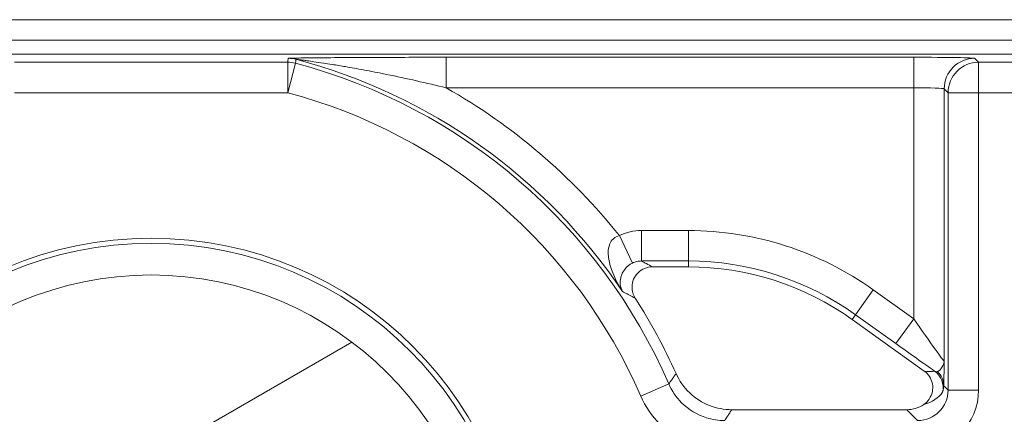
# Model space of a CAD drawing. Units: inches. Extents: x 0.5 to 49.8, y 0.5 to 38.3.
# Drawn here: x 43.1 to 43.6, y 21 to 21.2 of the extents above; entities that cross this region are included whole.
import ezdxf

# ---------------------------------------------------------------- set-up
doc = ezdxf.new("R2010")
doc.units = ezdxf.units.IN
doc.header["$LTSCALE"] = 4.571428571428571
doc.header["$MEASUREMENT"] = 0
for name, color, linetype, lineweight in [('Dimension (ANSI)', 7, 'Continuous', 5), ('Hatch (ANSI)', 7, 'Continuous', 5), ('Visible (ANSI)', 7, 'Continuous', 5), ('Visible Narrow (ANSI)', 7, 'Continuous', 5)]:
    doc.layers.add(name, color=color, linetype=linetype, lineweight=lineweight)
doc.styles.add('Note Text (ANSI)', font='tahoma.ttf')
doc.dimstyles.new('Default (ANSI)', dxfattribs={"dimscale": 4.571428571428571, "dimtxt": 0.0449999980628491, "dimasz": 0.0599999986588955, "dimexe": 0.063, "dimexo": 0.001, "dimgap": 0.031, "dimtad": 0, "dimtih": 1, "dimtoh": 1, "dimrnd": 1e-08, "dimzin": 4, "dimdsep": 46, "dimtxsty": 'Note Text (ANSI)', "dimblk": 'Filled-1', "dimcen": 0.09, "dimdle": 0.394, "dimclrd": 256, "dimclre": 256, "dimclrt": 256, "dimadec": 0, "dimazin": 1, "dimtfac": 2.666666984558105, "dimtofl": 0, "dimtmove": 0, "dimatfit": 3, "dimldrblk": 'Filled-1', "dimfxl": 1, "dimtolj": 1, "dimtzin": 4, "dimlwd": -1, "dimlwe": -1, "dimarcsym": 0})

# ---------------------------------------------------------------- blocks, each defined once
blk = doc.blocks.new('Filled-1')
at = {"color": 0}
for p, q in [((0, 0), (-0.9999999999999998, 0.1666666666666666)), ((-0.9999999999999998, 0.1666666666666666), (-0.9999999999999998, -0.1666666666666666)), ((-0.9999999999999998, 0), (0, 0)), ((-0.9999999999999998, -0.1666666666666666), (0, 0))]:
    blk.add_line(p, q, dxfattribs=at)
at = {"color": 0, "flags": 128}
blk.add_lwpolyline([(-0.9999999999999998, -0.1666666666666666), (0, 0), (-0.9999999999999998, 0.1666666666666666), (-0.9999999999999998, -0.1666666666666666)], dxfattribs=at)
at = {"color": 0}
blk.add_solid([(-0.9999999999999998, -0.1666666666666666), (0, 0), (-0.9999999999999998, 0.1666666666666666), (-0.9999999999999998, -0.1666666666666666)], dxfattribs=at)
blk = doc.blocks.new('*D25')
at = {"layer": 'Defpoints', "color": 0, "transparency": 16777216}
for p in [(44.78808579951747, 25.34857142857143), (41.52036579951747, 23.21419115757624), (44.78808579951747, 19.11971115757623)]:
    blk.add_point(p, dxfattribs=at)
at = {"layer": 'Dimension (ANSI)', "transparency": 16777216}
for p, q in [((41.52036579951747, 23.21876258614766), (41.52036579951747, 25.63657142857143)), ((44.78808579951747, 19.12428258614766), (44.78808579951747, 25.63657142857143)), ((41.79465150767242, 25.34857142857143), (42.69889740671641, 25.34857142857143)), ((44.51380009136252, 25.34857142857143), (43.60955419231854, 25.34857142857143))]:
    blk.add_line(p, q, dxfattribs=at)
at = {"layer": 'Dimension (ANSI)', "transparency": 16777216, "xscale": 0.2742857081549508, "yscale": 0.2742857081549508, "zscale": 0.2742857081549508, "rotation": 180}
blk.add_blockref('Filled-1', (41.52036579951747, 25.34857142857143), dxfattribs=at)
at = {"layer": 'Dimension (ANSI)', "transparency": 16777216, "xscale": 0.2742857081549508, "yscale": 0.2742857081549508, "zscale": 0.2742857081549508}
blk.add_blockref('Filled-1', (44.78808579951747, 25.34857142857143), dxfattribs=at)
at = {"layer": 'Dimension (ANSI)', "transparency": 16777216, "insert": (43.15422579951747, 25.34857142857143), "char_height": 0.2057142768587385, "attachment_point": 5, "style": 'Note Text (ANSI)'}
blk.add_mtext('\\A1; 3.27\\P[83]', dxfattribs=at)
blk = doc.blocks.new('*D26')
at = {"layer": 'Defpoints', "color": 0, "transparency": 16777216}
for p in [(41.23465151380318, 23.21419115757624), (40.56199999999999, 19.11971115757623), (44.50237151380319, 19.11971115757623)]:
    blk.add_point(p, dxfattribs=at)
at = {"layer": 'Dimension (ANSI)', "transparency": 16777216}
for p, q in [((41.23008008523175, 23.21419115757624), (40.274, 23.21419115757624)), ((40.56199999999999, 22.93990544942128), (40.56199999999999, 21.61673028504883)), ((40.56199999999999, 19.39399686573118), (40.56199999999999, 20.71717203010363)), ((44.49780008523176, 19.11971115757623), (40.27399999999999, 19.11971115757623))]:
    blk.add_line(p, q, dxfattribs=at)
at = {"layer": 'Dimension (ANSI)', "transparency": 16777216, "xscale": 0.2742857081549508, "yscale": 0.2742857081549508, "zscale": 0.2742857081549508}
for p, rotation in [((40.56199999999999, 23.21419115757624), 90), ((40.56199999999999, 19.11971115757623), 270)]:
    blk.add_blockref('Filled-1', p, dxfattribs=dict(at, rotation=rotation))
at = {"layer": 'Dimension (ANSI)', "transparency": 16777216, "insert": (40.56199999999999, 21.16695115757623), "char_height": 0.2057142768587385, "attachment_point": 5, "style": 'Note Text (ANSI)'}
blk.add_mtext('\\A1; 4.09\\P[104]', dxfattribs=at)

msp = doc.modelspace()

# ---------------------------------------------------------------- hatches: boundary and pattern name
at = {"layer": 'Hatch (ANSI)'}
h = msp.add_hatch(dxfattribs=at)
h.set_pattern_fill('ANSI31', color=256, scale=4.571428571428571, angle=90.00021045915, style=0)
h.set_pattern_definition([(135.0002104591499, (0, 0), (-0.4040595336191637, -0.404062502017153), [])])
edge = h.paths.add_edge_path()
edge.add_line((44.10646955682167, 24.0069511575766), (44.10647128496669, 24.09695115757659))
edge.add_line((44.10647128496669, 24.0969511575766), (44.10647339691047, 24.20695115757736))
edge.add_line((44.10647339691047, 24.20695115757736), (43.53734996776888, 24.20695115757522))
edge.add_spline(control_points=[(43.53734996776887, 24.20695115757522), (43.46579944939427, 24.206951114175), (43.39817263792364, 24.20601715138326), (43.28629519979568, 24.20498455934136), (43.2576260364026, 24.20476090579976), (43.21417527083791, 24.20454355516817), (43.20036837569588, 24.20449237028416), (43.17882215701679, 24.20444357541359), (43.1711630992112, 24.20443231814643), (43.15700281341806, 24.20442303147302), (43.15052026374877, 24.20442324424196), (43.13626385863943, 24.20443351333727), (43.12850835558913, 24.20444548517185), (43.10644269113335, 24.20449727965317), (43.09222143525793, 24.20455177274708), (43.01155117409165, 24.20496768804311), (42.9466002381288, 24.20573638621851), (42.8507309322177, 24.20663832459171), (42.81014217417605, 24.20695107814276), (42.77110701937303, 24.20695115756109)], knot_values=[-1.836531601620038, -1.836531601620038, -1.836531601620038, -1.836531601620038, -1.286057131702987, -1.286057131702987, -1.085911437590502, -1.085911437590502, -0.9919781736167399, -0.9919781736167399, -0.9400531613266988, -0.9400531613266988, -0.8961183149250413, -0.8961183149250413, -0.8435285015792787, -0.8435285015792787, -0.7467219987112755, -0.7467219987112755, -0.2974835070294547, -0.2974835070294547, -3.87092357346e-05, -3.87092357346e-05, -3.87092357346e-05, -3.87092357346e-05], degree=3, periodic=0)
edge.add_line((42.77110701937303, 24.20695115756109), (42.20200938572096, 24.20695115757736))
edge.add_line((42.20200938572096, 24.20695115757736), (42.20201093189819, 24.09695115758506))
edge.add_line((42.20201093189819, 24.09695115758506), (42.20201219687601, 24.0069511575766))
edge.add_line((42.20201219687601, 24.0069511575766), (42.12611106576996, 24.00695115017077))
edge.add_spline(control_points=[(42.12611106576996, 24.00695115017077), (42.12241523712488, 24.00694929630009), (42.11865022631636, 24.00659935734802), (42.11090490661137, 24.00501579380756), (42.10721322237627, 24.00371010853828), (42.10220643158257, 24.0009142141997), (42.10054360802013, 23.99963952739246), (42.09841047159374, 23.99730032530502), (42.09766439236407, 23.99621590376491), (42.0967697914997, 23.99403660057048), (42.0965496352572, 23.99300979499942), (42.0965465496467, 23.99195117160971)], knot_values=[-0.0713827419303631, -0.0713827419303631, -0.0713827419303631, -0.0713827419303631, -0.0530751516633319, -0.0530751516633319, -0.0321315523363209, -0.0321315523363209, -0.0179395092075869, -0.0179395092075869, -0.0080667142291684, -0.0080667142291684, -3.7355168e-09, -3.7355168e-09, -3.7355168e-09, -3.7355168e-09], degree=3, periodic=0)
edge.add_line((42.0965465496467, 23.99195117160971), (42.09654303312954, 23.94195117050394))
edge.add_spline(control_points=[(42.09654303312954, 23.94195117050394), (42.09654303212905, 23.94135725899122), (42.09661238643357, 23.94076954093132), (42.09689224375013, 23.9395651439517), (42.09711118492968, 23.93896129696846), (42.09804461961339, 23.93702377949076), (42.09901778793864, 23.93582364853339), (42.10208855115339, 23.93295114425381), (42.10479422143589, 23.93133945341557), (42.11324053669264, 23.9280441089196), (42.11959000120167, 23.92695176291293), (42.12613863699417, 23.92695115782812)], knot_values=[-0.1138507998567761, -0.1138507998567761, -0.1138507998567761, -0.1138507998567761, -0.1068564869172649, -0.1068564869172649, -0.0992901928390157, -0.0992901928390157, -0.0815363421664256, -0.0815363421664256, -0.049915273659319, -0.049915273659319, -1.38283525853e-05, -1.38283525853e-05, -1.38283525853e-05, -1.38283525853e-05], degree=3, periodic=0)
edge.add_line((42.12613863699417, 23.92695115782812), (42.2668160610177, 23.92695116146407))
edge.add_line((42.2668160610177, 23.92695116146407), (42.26681716004828, 23.88940708570325))
edge.add_spline(control_points=[(42.26681716004828, 23.88940708570325), (42.26681732316085, 23.88383478934368), (42.26734952163339, 23.87829765462837), (42.26942806344159, 23.86740407849589), (42.27095282488466, 23.86210617395356), (42.27291694287605, 23.8569511575766)], knot_values=[-0.0861177540829326, -0.0861177540829326, -0.0861177540829326, -0.0861177540829326, -0.0436483969195091, -0.0436483969195091, -0.0015988396583359, -0.0015988396583359, -0.0015988396583359, -0.0015988396583359], degree=3, periodic=0)
edge.add_line((42.27291694287605, 23.8569511575766), (44.03552939362413, 23.8569511575766))
edge.add_spline(control_points=[(44.03552939362413, 23.8569511575766), (44.03749527471719, 23.86210624690774), (44.03902146400371, 23.86740444663264), (44.04110172386018, 23.87829817045584), (44.0416343381572, 23.8838350149086), (44.04163450088207, 23.88940708450509)], knot_values=[-0.0845056031682773, -0.0845056031682773, -0.0845056031682773, -0.0845056031682773, -0.0424591703791445, -0.0424591703791445, 0, 0, 0, 0], degree=3, periodic=0)
edge.add_line((44.04163450088207, 23.88940708450509), (44.04163559730425, 23.92695115827467))
edge.add_line((44.04163559730425, 23.92695115827467), (44.18228507596365, 23.9269511575766))
edge.add_spline(control_points=[(44.18228507596365, 23.9269511575766), (44.1860157359086, 23.92695115761299), (44.18981824051726, 23.92730608267939), (44.19757367728762, 23.92890501561295), (44.20124472148018, 23.93020865932764), (44.20601293681967, 23.93287675464391), (44.20775717841599, 23.93412837577385), (44.21001383440912, 23.93660463533451), (44.2107588264892, 23.93768808345058), (44.21165272617932, 23.93986604550666), (44.21187280788369, 23.94089270056991), (44.21186038864117, 23.9419511575766)], knot_values=[-0.0821258827953782, -0.0821258827953782, -0.0821258827953782, -0.0821258827953782, -0.0592841083188963, -0.0592841083188963, -0.0335329010914562, -0.0335329010914562, -0.0179280306000297, -0.0179280306000297, -0.0080654423909743, -0.0080654423909743, 0, 0, 0, 0], degree=3, periodic=0)
edge.add_spline(control_points=[(44.21186038864117, 23.9419511575766), (44.21186038864117, 23.95024738690226), (44.21186038864117, 23.95854361622793), (44.21186038864117, 23.9752102828946), (44.21186038864117, 23.98358072023559), (44.21186721743908, 23.9919511575766)], knot_values=[-0.1270000000000016, -0.1270000000000016, -0.1270000000000016, -0.1270000000000016, -0.0637827325384262, -0.0637827325384262, 0, 0, 0, 0], degree=3, periodic=0)
edge.add_spline(control_points=[(44.21186721743908, 23.99195115757607), (44.21186721744037, 23.99254037619778), (44.21179897574257, 23.99312354645125), (44.21152366675488, 23.99431808687281), (44.21130844924692, 23.99491693956682), (44.21039269442477, 23.99683460668031), (44.2094395688627, 23.99802346418615), (44.20641802005657, 24.00088314211303), (44.20374759952918, 24.00249359378475), (44.19531242202302, 24.00583466225238), (44.18889954663223, 24.00695115753489), (44.1822835203193, 24.0069511575766)], knot_values=[-0.1138712486582299, -0.1138712486582299, -0.1138712486582299, -0.1138712486582299, -0.1069140020310518, -0.1069140020310518, -0.0993979017905623, -0.0993979017905623, -0.0818287460639127, -0.0818287460639127, -0.0504141217637391, -0.0504141217637391, -1.186387e-09, -1.186387e-09, -1.186387e-09, -1.186387e-09], degree=3, periodic=0)
edge.add_line((44.1822835203193, 24.0069511575766), (44.10646955682167, 24.0069511575766))
edge = h.paths.add_edge_path()
edge.add_line((44.10635821212913, 18.22695115757586), (44.10636014451337, 18.32695115757586))
edge.add_line((44.10636014451336, 18.32695115757586), (44.18231085421179, 18.32695115772439))
edge.add_spline(control_points=[(44.18231085421179, 18.32695115772439), (44.18601763084022, 18.32695142102913), (44.18979455239358, 18.32730179022245), (44.19755127277372, 18.3288886214357), (44.20124342990606, 18.33019488164453), (44.20625000732179, 18.33299125618513), (44.20791246473537, 18.33426582412059), (44.21004486165762, 18.33660447017603), (44.21079062115552, 18.33768848735747), (44.21168476744454, 18.33986684924353), (44.21190479946108, 18.34089314506018), (44.21191354423055, 18.34195124815641)], knot_values=[-0.0714266186897461, -0.0714266186897461, -0.0714266186897461, -0.0714266186897461, -0.0530651943229222, -0.0530651943229222, -0.0321207581172535, -0.0321207581172535, -0.0179315794813964, -0.0179315794813964, -0.0080627471419251, -0.0080627471419251, -2.2080103e-09, -2.2080103e-09, -2.2080103e-09, -2.2080103e-09], degree=3, periodic=0)
edge.add_line((44.21191354423055, 18.34195124815641), (44.21190982061697, 18.3919512483273))
edge.add_spline(control_points=[(44.21190982061697, 18.3919512482662), (44.21190981352066, 18.39254523239397), (44.21184044073309, 18.39313302080416), (44.21156052593933, 18.39433756271959), (44.21134154415822, 18.39494148212992), (44.21040795590228, 18.39687921669631), (44.20943464558912, 18.39807948169791), (44.20636349265451, 18.40095227571073), (44.2036575754052, 18.40256406580092), (44.19521190714189, 18.4058590113648), (44.18886350287849, 18.4069511243457), (44.18231561397583, 18.4069511575751)], knot_values=[-0.1138327925049882, -0.1138327925049882, -0.1138327925049882, -0.1138327925049882, -0.1068382762350422, -0.1068382762350422, -0.0992717264304699, -0.0992717264304699, -0.0815174010649292, -0.0815174010649292, -0.0498957187816058, -0.0498957187816058, -7.590918232e-07, -7.590918232e-07, -7.590918232e-07, -7.590918232e-07], degree=3, periodic=0)
edge.add_line((44.18231561397583, 18.4069511575751), (44.04147422941298, 18.4069511576545))
edge.add_line((44.04147422941298, 18.4069511576545), (44.04147532810084, 18.44449602098743))
edge.add_spline(control_points=[(44.04147532810083, 18.44449602098743), (44.04147549116022, 18.45006819671198), (44.04094273126625, 18.45560506442822), (44.03886141896333, 18.46649863278364), (44.03733439434788, 18.47179651168474), (44.03536753308673, 18.47695115757586)], knot_values=[-0.0861202848419097, -0.0861202848419097, -0.0861202848419097, -0.0861202848419097, -0.0436518043466, -0.0436518043466, -0.0015974078620009, -0.0015974078620009, -0.0015974078620009, -0.0015974078620009], degree=3, periodic=0)
edge.add_line((44.03536753308673, 18.47695115757586), (42.27308387272626, 18.47695115757586))
edge.add_spline(control_points=[(42.27308387272625, 18.47695115757586), (42.27111702529892, 18.47179636205025), (42.26959002618195, 18.46649833324267), (42.26750884021314, 18.45560476131191), (42.26697612587893, 18.45006804062077), (42.26697628846092, 18.44449601984988)], knot_values=[-0.0845058038571563, -0.0845058038571563, -0.0845058038571563, -0.0845058038571563, -0.0424587982922391, -0.0424587982922391, 0, 0, 0, 0], degree=3, periodic=0)
edge.add_line((42.26697628846092, 18.44449601984988), (42.26697738392767, 18.40695116147674))
edge.add_line((42.26697738392767, 18.40695116147674), (42.12613534025197, 18.40695115757537))
edge.add_spline(control_points=[(42.12613534025197, 18.40695115757537), (42.12242865699454, 18.40695114253513), (42.11865177163938, 18.40660118824939), (42.11089509067587, 18.40501518077195), (42.10720326986969, 18.40370939884528), (42.10219649558677, 18.40091347787448), (42.10053378469782, 18.39963884674085), (42.09840083138109, 18.39729983118532), (42.09765481496516, 18.39621549993159), (42.09676029887306, 18.39403639333804), (42.09654016476612, 18.39300968959244), (42.09653714668596, 18.39195117053185)], knot_values=[-0.0714306140007335, -0.0714306140007335, -0.0714306140007335, -0.0714306140007335, -0.0530707746287206, -0.0530707746287206, -0.0321287734390852, -0.0321287734390852, -0.0179378774167087, -0.0179378774167087, -0.0080659166322303, -0.0080659166322303, -1.2978729e-09, -1.2978729e-09, -1.2978729e-09, -1.2978729e-09], degree=3, periodic=0)
edge.add_spline(control_points=[(42.09653714668596, 18.39195117053185), (42.09653713275129, 18.38365493199285), (42.09653711881659, 18.37535869345385), (42.09653709082254, 18.35869202672507), (42.09653707676319, 18.35032159853529), (42.09654646483391, 18.34195116970331)], knot_values=[-0.1270008016529169, -0.1270008016529169, -0.1270008016529169, -0.1270008016529169, -0.0637834639856608, -0.0637834639856608, -8.011794347e-07, -8.011794347e-07, -8.011794347e-07, -8.011794347e-07], degree=3, periodic=0)
edge.add_spline(control_points=[(42.09654646483391, 18.34195116970331), (42.0965464638827, 18.34135748848797), (42.09661579746832, 18.34077000205182), (42.09689556560432, 18.3395660759157), (42.09711443470921, 18.33896246685358), (42.0980475358248, 18.33702570039819), (42.09902034613326, 18.33582598174109), (42.1020911279083, 18.33295308195699), (42.10479780930352, 18.3313407850687), (42.11324429528004, 18.32804501386881), (42.11959281727976, 18.32695201831304), (42.12614012164106, 18.32695115808401)], knot_values=[-0.1138340820185764, -0.1138340820185764, -0.1138340820185764, -0.1138340820185764, -0.1068436531219611, -0.1068436531219611, -0.0992815509812529, -0.0992815509812529, -0.0815374062832065, -0.0815374062832065, -0.0499112993074706, -0.0499112993074706, -1.96481861449e-05, -1.96481861449e-05, -1.96481861449e-05, -1.96481861449e-05], degree=3, periodic=0)
edge.add_line((42.12614012164106, 18.32695115808401), (42.20209189237528, 18.32695115757586))
edge.add_line((42.20209189237528, 18.32695115757586), (42.20209329302368, 18.22695115757586))
edge.add_line((42.20209329302368, 18.22695115757586), (42.20209469358774, 18.12695115757585))
edge.add_line((42.20209469358775, 18.12695115757585), (42.77110163112478, 18.12695115757723))
edge.add_spline(control_points=[(42.77110163112477, 18.12695115757723), (42.84265215413841, 18.12695120097581), (42.91027897255513, 18.12788516391388), (43.02215641254337, 18.12891775592039), (43.05082557268713, 18.12914140941443), (43.09427633406424, 18.12935876000564), (43.1080832281114, 18.12940994488073), (43.12962944530764, 18.12945873974342), (43.1372885027439, 18.12946999700883), (43.15144878773003, 18.12947928368033), (43.15793133684713, 18.12947907091097), (43.17218774090762, 18.12946880181616), (43.17994324350356, 18.12945682998235), (43.20200890726575, 18.1294050355036), (43.21623016291069, 18.12935054241116), (43.29690042833266, 18.12893462709727), (43.36185136730641, 18.1281659288545), (43.45772067410095, 18.12726399050469), (43.49830942812088, 18.12695123701042), (43.53734457954045, 18.12695115759136)], knot_values=[-1.836531558483262, -1.836531558483262, -1.836531558483262, -1.836531558483262, -1.28605708649314, -1.28605708649314, -1.085911418410627, -1.085911418410627, -0.9919781644166764, -0.9919781644166764, -0.9400531560067658, -0.9400531560067658, -0.8961183137163168, -0.8961183137163168, -0.8435285035863456, -0.8435285035863456, -0.7467220025706802, -0.7467220025706802, -0.2974834815752128, -0.2974834815752128, -3.87095906181e-05, -3.87095906181e-05, -3.87095906181e-05, -3.87095906181e-05], degree=3, periodic=0)
edge.add_line((43.53734457954045, 18.12695115759136), (44.10635627953383, 18.12695115757585))
edge.add_line((44.10635627953384, 18.12695115757585), (44.10635821212913, 18.22695115757586))
h = msp.add_hatch(dxfattribs=at)
h.set_pattern_fill('ANSI31', color=256, scale=4.571428571428571, angle=-14.99997778074499, style=0)
h.set_pattern_definition([(30.000022219255, (0, 0), (-0.2857144776250765, 0.4948715485055971), [])])
edge = h.paths.add_edge_path()
edge.add_ellipse((43.15422579716662, 20.88195115757623), major_axis=(-0.1644090662303812, 1.356499e-09), ratio=1, start_angle=0, end_angle=360)
edge = h.paths.add_edge_path(flags=0)
edge.add_ellipse((43.15422579716662, 20.88195115757623), major_axis=(0.08, -6.600605e-10), ratio=1, start_angle=0, end_angle=360)

# ---------------------------------------------------------------- linework, layer by layer
at = {"layer": 'Visible (ANSI)'}
for p, q in [((43.80917579955911, 21.1719511521724), (42.49927579955911, 21.17195116298007)), ((43.8091757994766, 21.1619511521724), (42.49927579947661, 21.16195116298007)), ((43.77722777921952, 21.15495008613969), (42.5312238196184, 21.15495009642017)), ((43.41859746560795, 21.050356937107), (43.40088034448191, 21.05035693725316)), ((43.53468192589158, 20.99906247015256), (43.49916707182571, 21.02448874944541)), ((43.43994567725704, 20.98009315521883), (43.52608608254889, 20.98009315450831))]:
    msp.add_line(p, q, dxfattribs=at)
for centre, radius in [((43.15422579716658, 20.88195115757624), 0.182499), ((43.15422579716662, 20.88195115757624), 0.1644090662303813)]:
    msp.add_circle(centre, radius, dxfattribs=at)
for centre, radius, start, end in [((43.41859746446608, 20.911950937107), 0.1384060000000008, 54.39984952729837, 89.99999952729927), ((43.15422579716649, 20.88195115757624), 0.2831419999999979, 24.1549091588207, 32.7095228694912)]:
    msp.add_arc(centre, radius, start, end, dxfattribs=at)
msp.add_ellipse((43.52608151317935, 20.9950954394288), major_axis=(0.0106098327500046, -0.0106098329250829), ratio=0.9996954598818875, start_param=5.497939437029968, end_param=6.086687546793835, dxfattribs=at)
for points, knots in [([(43.40088034448187, 21.05035693725317), (43.39957720718088, 21.05035693726392), (43.39828652144642, 21.05010243324623), (43.39587636623945, 21.04911309413553), (43.39477984177197, 21.04838807006182), (43.39292709084563, 21.04655879584617), (43.39218845201059, 21.04547229731655), (43.39116928521439, 21.04307728140897), (43.39089851136398, 21.04179176470018), (43.39086902707456, 21.03951554240941), (43.39099908587498, 21.03854398742278), (43.39153621018714, 21.0366692034732), (43.39194044358239, 21.03577602564385), (43.39246741612979, 21.03495548156005)], [0, 0, 0, 0, 0.0099299062334775, 0.0099299062334775, 0.0198526674714348, 0.0198526674714348, 0.029770004632146, 0.029770004632146, 0.039686764374751, 0.039686764374751, 0.0471165385321371, 0.0471165385321371, 0.05454752431172, 0.05454752431172, 0.05454752431172, 0.05454752431172]), ([(43.41257657349451, 20.99781430329008), (43.41417503878114, 20.99425005734123), (43.41645436950425, 20.99103212990385), (43.42211800717801, 20.985651622583), (43.4254479443636, 20.98354039331172), (43.43255064061056, 20.98078270367526), (43.43623210374308, 20.98009315524947), (43.43994567725704, 20.98009315521883)], [0, 0, 0, 0, 0.0297657726632919, 0.0297657726632919, 0.0595272425533057, 0.0595272425533057, 0.0878246788436262, 0.0878246788436262, 0.0878246788436262, 0.0878246788436262]), ([(43.53441638682078, 20.98261899117584), (43.53549912954942, 20.98334213328224), (43.53643035368505, 20.98426972292416), (43.53788436314981, 20.98642910461323), (43.53839345075203, 20.98764004278932), (43.53891878017718, 20.99018884279022), (43.53893003814278, 20.99150223297006), (43.53844848134965, 20.99406012608376), (43.537960057814, 20.99528005371369), (43.53657084232575, 20.99742167198753), (43.53569912875193, 20.99833422039046), (43.53468192589158, 20.99906247015256)], [0, 0, 0, 0, 0.0099214223705059, 0.0099214223705059, 0.0198372092562826, 0.0198372092562826, 0.0297518315145289, 0.0297518315145289, 0.0396710252701962, 0.0396710252701962, 0.0492037436314827, 0.0492037436314827, 0.0492037436314827, 0.0492037436314827])]:
    msp.add_open_spline(points, degree=3, knots=knots, dxfattribs=at)
at = {"layer": 'Visible Narrow (ANSI)'}
for p, q in [((43.29939152301681, 21.15346184006999), (43.29939152289307, 21.13846412464264)), ((43.52948525214705, 21.15346183817154), (43.29939152301681, 21.15346184006999)), ((43.52948525214705, 21.15346183817154), (43.52948525202331, 21.1384641227442)), ((43.56140987911035, 21.15101812881819), (43.5594806829975, 21.15294732496284)), ((43.22146432623931, 21.151018131623), (43.08698727253386, 21.15101813273253)), ((43.22146432611558, 21.13602041619565), (43.22146432623932, 21.151018131623)), ((43.22530132473374, 21.15051899921758), (43.22146432611558, 21.13602041619565)), ((43.56140987911035, 21.15101812881819), (43.56140987898661, 21.13602041339084)), ((43.77329582008498, 21.15101812706997), (43.56140987911035, 21.15101812881819)), ((43.29939152289306, 21.13846412464264), (43.52948525202331, 21.1384641227442)), ((43.52948525202331, 21.1384641227442), (43.52948525108529, 21.02477579599868)), ((43.54448296634068, 21.00393383782376), (43.54448296744641, 21.13794960965923)), ((43.54448296744641, 21.13794960965923), (43.54641216355926, 21.13602041351458)), ((43.08698727241012, 21.13602041730519), (43.22146432611557, 21.13602041619565)), ((43.54641216355926, 21.13602041351458), (43.54641216235253, 20.98976250547133)), ((43.56140987898661, 21.13602041339085), (43.54641216355926, 21.13602041351458)), ((43.56140987777988, 20.98976250534759), (43.56140987898661, 21.13602041339084)), ((43.56140987898661, 21.13602041339084), (43.64851677718641, 21.13602041267215)), ((43.3846452386479, 21.06574144890399), (43.39117698020641, 21.05224571525679)), ((43.41859746575554, 21.06823930774082), (43.39554166164452, 21.06823930793103)), ((43.39554166164452, 21.06823930793103), (43.39554166152079, 21.05324159250368)), ((43.41859746575553, 21.06823930774082), (43.41859746563181, 21.05324159231347)), ((43.39554166152079, 21.05324159250368), (43.41859746563181, 21.05324159231347)), ((43.41859746563181, 21.05324159231347), (43.41859746560795, 21.050356937107)), ((43.50957684871857, 21.03902889127852), (43.50084630204232, 21.02683426037909)), ((43.52948525108529, 21.02477579599868), (43.50957684871858, 21.03902889127852)), ((43.50084630204232, 21.02683426037909), (43.49916707182571, 21.02448874944541)), ((43.50084630204232, 21.02683426037909), (43.52075470440905, 21.01258116509924)), ((43.52948525108529, 21.02477579599868), (43.52075470440905, 21.01258116509924)), ((43.39521760753219, 20.9868089435883), (43.40896991975279, 20.99279270299411)), ((43.54641216235253, 20.98976250547133), (43.54422179460884, 20.99195287325122)), ((43.56140987777988, 20.98976250534759), (43.54641216235253, 20.98976250547133)), ((43.52608608254889, 20.98009315450831), (43.53141444680144, 20.97476479016772))]:
    msp.add_line(p, q, dxfattribs=at)
msp.add_circle((43.15422579716662, 20.88195115757624), 0.1799619229276581, dxfattribs=at)
for centre, radius, start, end in [((43.15422579716655, 20.88195115757624), 0.27974283183231, 33.94877673839065, 75.23111153237967), ((43.15422579716658, 20.88195115757624), 0.2778136357035809, 23.51430760715319, 75.1767019845394), ((43.15422579716654, 20.88195115757624), 0.2947405472596569, 38.57703956201616, 60.49362625276165), ((43.15422579716658, 20.88195115757624), 0.2628159202762351, 23.51430760715378, 75.17670198453968), ((43.41859746446614, 20.911950937107), 0.1562883706338154, 54.39984952729756, 89.9999995272977), ((43.41859746446613, 20.911950937107), 0.1412906552064698, 54.39984952730127, 89.99999952730194)]:
    msp.add_arc(centre, radius, start, end, dxfattribs=at)
for centre, major_axis, ratio, start_param, end_param in [((43.2217148172209, 21.13794961232231), (-0.0148755913983759, 0.0019278953676682), 0.9998451375647375, 4.583525858056247, 4.841252102679175), ((43.52948525214274, 21.15293818622369), (-0.03, 2.475226e-10), 0.0174550649282176, 3.159045944812866, 4.712388980385266), ((43.55948068287377, 21.13794960953549), (0.0106066018052259, 0.0106066016303706), 0.999695459881882, 0.7855504566368836, 2.356042196936826), ((43.22146432611557, 21.13602041619565), (-0.0148746743320318, 0.0019349582724329), 0.9998451184731528, 4.583051118713981, 4.841726842021439), ((43.56140987898661, 21.13602041339084), (-0.0106066018052224, -0.0106066016303741), 0.999695459881882, 3.927143110226342, 5.497634850526072), ((43.52948525201899, 21.13794047079635), (0.015, -1.237613e-10), 0.0349101298564359, 0.0174532921984199, 1.570796326795197), ((43.52948525109062, 21.02541981572467), (0.0149969529579655, -0.0214866266573233), 0.0140700916209017, 4.732544932059712, 6.285887966320053), ((43.52075470441437, 21.01322518482523), (0.0299984506203281, -0.0214834452943258), 0.0141912344846403, 4.722551708863747, 5.409652214433683), ((43.53333929001541, 21.00178778095284), (-0.0080568604955423, 0.0016121260163006), 0.3009142116809301, 1.798055353090818, 2.555591809854721), ((43.53396328843087, 20.99097408207075), (-0.0022616437402336, 0.0097408915193764), 0.9997299579820227, 4.259824648129583, 5.433573320686461), ((43.53422331765728, 20.99195287333381), (0.0099806618875555, -0.0006216013885884), 0.9627617575716357, 0.0645994823137208, 0.8560781465078176), ((43.53140530793863, 20.98977164458177), (0.0212196655000091, -0.0212196658501658), 0.9996954598818875, 5.497939437029755, 7.068431177329567), ((43.53140530793862, 20.98977164458177), (0.0106162940054368, -0.0106162941806216), 0.9990870283786366, 5.497939437029932, 7.068431177329616), ((43.52751892556457, 20.99365802701989), (0.0176742557575033, -0.0002494837793228), 0.6750069890868166, 5.12280582615483, 5.880032240341299)]:
    msp.add_ellipse(centre, major_axis=major_axis, ratio=ratio, start_param=start_param, end_param=end_param, dxfattribs=at)
for points, knots in [([(43.22171481734464, 21.15294732774966), (43.22168837424498, 21.15274329346827), (43.22166191560429, 21.15253925918748), (43.2216089671309, 21.15213119062715), (43.22158247729821, 21.1519271563476), (43.22155597181423, 21.15172312206867), (43.22152946633027, 21.15151908778974), (43.221502945195, 21.15131505351143), (43.22147238134344, 21.15108005669682), (43.22146835397233, 21.1510490941599), (43.22146432623931, 21.151018131623)], [-0.3563394443009237, -0.3563394443009237, -0.3563394443009237, -0.3563394443009237, -0.2672545832256927, -0.2672545832256927, -0.1781697221504618, -0.1781697221504618, -0.1781697221504618, -0.0890848610752309, -0.0890848610752309, -0.0755660870124837, -0.0755660870124837, -0.0755660870124837, -0.0755660870124837]), ([(43.29939152301681, 21.15346184006999), (43.29397173194127, 21.15346184011471), (43.28852553735544, 21.15345566567972), (43.27775126251206, 21.15343319049844), (43.27242136723673, 21.15341702022913), (43.26310282162415, 21.15338040811192), (43.25908783622198, 21.15336181216309), (43.25208717497347, 21.15332400175306), (43.24907746561581, 21.15330592253678), (43.24384325544311, 21.15327055615443), (43.24159548882012, 21.15325404391218), (43.2379336796487, 21.15322417575738), (43.23650467236987, 21.15321173785992), (43.23352302617563, 21.1531835774372), (43.23197677073411, 21.15316765415738), (43.22934218547519, 21.15313687054909), (43.22822687059693, 21.15312257810802), (43.22647341495954, 21.15309668093132), (43.22580476942929, 21.15308585197467), (43.22449009331053, 21.15306158122443), (43.2238510642788, 21.1530479554906), (43.22288405214794, 21.15302170880227), (43.22252301168632, 21.15300966569663), (43.22204299644478, 21.15298730335814), (43.22188631289956, 21.15297711447571), (43.2217437857838, 21.15296031968242), (43.22171565720539, 21.1529538080937), (43.22171481734464, 21.15294732774966)], [0, 0, 0, 0, 0.0412988079955898, 0.0412988079955898, 0.0820893867574797, 0.0820893867574797, 0.1134667550358565, 0.1134667550358565, 0.1376031921730695, 0.1376031921730695, 0.1561696822786179, 0.1561696822786179, 0.1682832959894895, 0.1682832959894895, 0.1819380638923374, 0.1819380638923374, 0.1924417315099127, 0.1924417315099127, 0.1993550601278755, 0.1993550601278755, 0.2070058366251141, 0.2070058366251141, 0.2128910493152976, 0.2128910493152976, 0.2174181360000542, 0.2174181360000542, 0.2202475651780271, 0.2202475651780271, 0.2202475651780271, 0.2202475651780271]), ([(43.22530132473374, 21.15051899921758), (43.22530513027162, 21.15055002055764), (43.22530893550548, 21.15058104187693), (43.22533781383762, 21.15081648467539), (43.22536287404402, 21.15102090527441), (43.225387921096, 21.1512253249788), (43.22541296814797, 21.15142974468319), (43.22543800204551, 21.15163416349293), (43.22548804361392, 21.15204299933557), (43.22551305128479, 21.15224741636847), (43.22553804588322, 21.15245183251907)], [0.0755660870124839, 0.0755660870124839, 0.0755660870124839, 0.0755660870124839, 0.0890848610752309, 0.0890848610752309, 0.1781697221504618, 0.1781697221504618, 0.1781697221504618, 0.2672545832256927, 0.2672545832256927, 0.3563394443009237, 0.3563394443009237, 0.3563394443009237, 0.3563394443009237]), ([(43.22553804588322, 21.15245183251907), (43.22553801375099, 21.15245519186862), (43.2255658264668, 21.1524548253604), (43.22570894301493, 21.15244425803584), (43.22586739401185, 21.15242819369063), (43.22635372376928, 21.15237393292958), (43.22671998766188, 21.15233038575304), (43.22770067028533, 21.15220939578053), (43.22834850598037, 21.15212671702349), (43.22967940787414, 21.15195225374071), (43.23035556787602, 21.1518617866688), (43.23212596010773, 21.15162025523967), (43.23324960034873, 21.151462851883), (43.23589649862157, 21.15108246830609), (43.23744474615753, 21.15085310508408), (43.24041824129881, 21.15039922603517), (43.24183846810869, 21.1501769731334), (43.24546403774442, 21.14959561357638), (43.24767700401546, 21.14922793821402), (43.25279812510088, 21.14834796717048), (43.25571947397221, 21.14782465061605), (43.26245507823087, 21.14657028559369), (43.26627476620671, 21.14582392855739), (43.27503180936091, 21.14403775060718), (43.27996153192869, 21.14297686851813), (43.28976043823852, 21.14077135962607), (43.29462908830232, 21.13962569682494), (43.29939152289306, 21.13846412464264)], [-0.2202475651780271, -0.2202475651780271, -0.2202475651780271, -0.2202475651780271, -0.2174181360000542, -0.2174181360000542, -0.2128910493152976, -0.2128910493152976, -0.2070058366251141, -0.2070058366251141, -0.1993550601278755, -0.1993550601278755, -0.1924417315099127, -0.1924417315099127, -0.1819380638923374, -0.1819380638923374, -0.1682832959894895, -0.1682832959894895, -0.1561696822786179, -0.1561696822786179, -0.1376031921730695, -0.1376031921730695, -0.1134667550358565, -0.1134667550358565, -0.0820893867574797, -0.0820893867574797, -0.0412988079955898, -0.0412988079955898, 0, 0, 0, 0]), ([(43.38464523864791, 21.065741448904), (43.38240198291818, 21.06517271520081), (43.38076022196274, 21.0636476133478), (43.37939073998005, 21.0602934143625), (43.37916467766362, 21.05879736087211), (43.37917731320792, 21.05620928208716), (43.37927467854886, 21.05517805522905), (43.3794448066857, 21.05413930519077), (43.37980353492201, 21.05194902099599), (43.38049042540254, 21.04967462169542), (43.38265336083028, 21.04425933465078), (43.38434167468341, 21.04111933886567), (43.38628287359196, 21.03817396398569)], [0, 0, 0, 0, 0.0329437253126608, 0.0329437253126608, 0.0541737351951384, 0.0541737351951384, 0.0674424913716869, 0.0674424913716869, 0.0674424913716869, 0.0954206823387692, 0.0954206823387692, 0.1348849827433738, 0.1348849827433738, 0.1348849827433738, 0.1348849827433738]), ([(43.39554166164452, 21.06823930793103), (43.39366659250834, 21.0682393079465), (43.39177978067135, 21.06802587593341), (43.38812443818102, 21.0671880033187), (43.38633302357441, 21.06655831260584), (43.38464523864792, 21.065741448904)], [0, 0, 0, 0, 0.0142880268176761, 0.0142880268176761, 0.0285760536353521, 0.0285760536353521, 0.0285760536353521, 0.0285760536353521]), ([(43.38628287359196, 21.03817396398569), (43.38563577144219, 21.03925680532258), (43.38522019796797, 21.04050512409988), (43.38500954960864, 21.04285528605202), (43.38507042077124, 21.04390054899965), (43.38532371944548, 21.04498153151511), (43.38544384723903, 21.04549419130235), (43.38560907300758, 21.04602060681811), (43.38617075325797, 21.04739542257999), (43.38664327286128, 21.04824439184861), (43.38824729142225, 21.05033057753779), (43.38961853401064, 21.05149332787925), (43.39117698020641, 21.05224571525679)], [-0.1348849827433738, -0.1348849827433738, -0.1348849827433738, -0.1348849827433738, -0.0954206823387692, -0.0954206823387692, -0.0674424913716869, -0.0674424913716869, -0.0674424913716869, -0.0541737351951384, -0.0541737351951384, -0.0329437253126608, -0.0329437253126608, 0, 0, 0, 0]), ([(43.39117698020641, 21.05224571525679), (43.39185289408159, 21.05257203327109), (43.39257038999629, 21.05282341252514), (43.39403457741154, 21.05315746581279), (43.39479043532795, 21.05324223303195), (43.39554166152079, 21.05324159250368)], [-0.0285760536353521, -0.0285760536353521, -0.0285760536353521, -0.0285760536353521, -0.0142880268176761, -0.0142880268176761, 0, 0, 0, 0]), ([(43.40088034448188, 21.05035693725316), (43.39990627815014, 21.05088901359858), (43.39892644868418, 21.05142108673945), (43.39720161626547, 21.05235203423589), (43.39645922955665, 21.05275091009052), (43.39571339158294, 21.05314978398142), (43.39565616856109, 21.05318038683375), (43.39559892522149, 21.05321098967452), (43.39554166152079, 21.05324159250368)], [-0.8387748383326806, -0.8387748383326806, -0.8387748383326806, -0.8387748383326806, -0.6063432516931943, -0.6063432516931943, -0.4320958269358217, -0.4320958269358217, -0.4320958269358217, -0.4187270195751994, -0.4187270195751994, -0.4187270195751994, -0.4187270195751994]), ([(43.38675640746075, 21.03793053035189), (43.38697037501748, 21.03782042192529), (43.38718406172681, 21.03771030581995), (43.38739746984535, 21.03760018206484), (43.38812904822338, 21.03722266991256), (43.38885735300259, 21.03684506786415), (43.39054972147461, 21.03596356894071), (43.39151130316894, 21.03545960287755), (43.3924674161298, 21.03495548156004)], [0.3812662559774817, 0.3812662559774817, 0.3812662559774817, 0.3812662559774817, 0.4320958269358217, 0.4320958269358217, 0.4320958269358217, 0.6063432516931943, 0.6063432516931943, 0.8387748383325678, 0.8387748383325678, 0.8387748383325678, 0.8387748383325678]), ([(43.54448296634068, 21.00393383782376), (43.54443442301, 21.00265976850088), (43.5439457133339, 21.00183352393877), (43.54312332520677, 21.00039175536402), (43.5427024575898, 20.99984973141652), (43.54228887549164, 20.99946070185525), (43.54192478779991, 20.99911822843677), (43.54156759655491, 20.99890038474865), (43.54121668843546, 20.99880293869579)], [-0.0001825312907349, -0.0001825312907349, -0.0001825312907349, -0.0001825312907349, 0.0171954384423122, 0.0171954384423122, 0.0345734081753592, 0.0345734081753592, 0.0345734081753592, 0.0498717127083678, 0.0498717127083678, 0.0498717127083678, 0.0498717127083678]), ([(43.54422179460884, 20.99195287325132), (43.54425567815898, 20.99249692006907), (43.54428844191214, 20.9932476997313), (43.54431939438858, 20.99421270712321), (43.54435455457234, 20.99530889848302), (43.54438702207754, 20.9966673184541), (43.54444357576068, 20.99994280583304), (43.54446704067813, 21.00184378397067), (43.54448296634068, 21.00393383782376)], [-0.0498717127083679, -0.0498717127083679, -0.0498717127083679, -0.0498717127083679, -0.0345734081753592, -0.0345734081753592, -0.0345734081753592, -0.0171954384423122, -0.0171954384423122, 0.0001825312907349, 0.0001825312907349, 0.0001825312907349, 0.0001825312907349]), ([(43.41257657349451, 20.99781430329008), (43.41232263497063, 20.99745826348059), (43.41206837840558, 20.99710230095038), (43.41144076415143, 20.99622493081044), (43.41106703904578, 20.99570361281935), (43.41069261907931, 20.99518246527496), (43.41031819911285, 20.99466131773057), (43.40994308428544, 20.9941403406323), (43.40936834853707, 20.99334387682816), (43.4091692330472, 20.99306826543969), (43.40896991975279, 20.99279270299411)], [-0.8891929872157902, -0.8891929872157902, -0.8891929872157902, -0.8891929872157902, -0.7244046404288161, -0.7244046404288161, -0.4829364269525441, -0.4829364269525441, -0.4829364269525441, -0.241468213476272, -0.241468213476272, -0.113659822359927, -0.113659822359927, -0.113659822359927, -0.113659822359927]), ([(43.54121668843546, 20.99880293869579), (43.54096678811345, 20.99873354218245), (43.54067822422315, 20.99875862851787), (43.5401897474529, 20.99888958286974), (43.53997929464457, 20.99898185116521), (43.5397836528817, 20.9991038360037)], [0.0623470436844654, 0.0623470436844654, 0.0623470436844654, 0.0623470436844654, 0.0732981681739141, 0.0732981681739141, 0.0821229238497224, 0.0821229238497224, 0.0821229238497224, 0.0821229238497224]), ([(43.43647454394651, 20.97476479095105), (43.43347473760365, 20.97476449159198), (43.43043090300739, 20.97522454467588), (43.42293579701599, 20.97756013974319), (43.41867090957435, 20.98014524558068), (43.4126331297489, 20.98617803350425), (43.41045826786109, 20.98937113947594), (43.40896991975279, 20.99279270299411)], [-0.1317878879663459, -0.1317878879663459, -0.1317878879663459, -0.1317878879663459, -0.0975023443899636, -0.0975023443899636, -0.0426454746677518, -0.0426454746677518, 0, 0, 0, 0]), ([(43.54371014263056, 20.98874806375714), (43.54374838095146, 20.98880672979585), (43.54382825728776, 20.98903568199838), (43.54404248606996, 20.98995898726114), (43.5441973225661, 20.99073800615284), (43.54422179460884, 20.99195287325152)], [-0.0821229238497224, -0.0821229238497224, -0.0821229238497224, -0.0821229238497224, -0.0732981681739141, -0.0732981681739141, -0.0623470436851031, -0.0623470436851031, -0.0623470436851031, -0.0623470436851031]), ([(43.39521760753219, 20.9868089435883), (43.39745049581975, 20.98167715689673), (43.40071305322758, 20.97688790159268), (43.40977003360074, 20.96783919363089), (43.41616733327885, 20.96396148684044), (43.42740960652496, 20.96045750572921), (43.43197512865527, 20.95976707556083), (43.43647454382277, 20.9597670755237)], [0, 0, 0, 0, 0.0426454746677518, 0.0426454746677518, 0.0975023443899636, 0.0975023443899636, 0.1317878879663459, 0.1317878879663459, 0.1317878879663459, 0.1317878879663459]), ([(43.43647454394651, 20.97476479095105), (43.43666639801571, 20.97505749673199), (43.43685805649692, 20.97535020255201), (43.43741125340391, 20.9761959171778), (43.43777229234359, 20.97674892608309), (43.43813264530941, 20.97730193512427), (43.43849299827524, 20.97785494416546), (43.43885266526725, 20.97840795334304), (43.43945664350701, 20.97933836011388), (43.43970131710136, 20.97971575763549), (43.43994567725704, 20.98009315521883)], [0.1136598223599309, 0.1136598223599309, 0.1136598223599309, 0.1136598223599309, 0.241468213476272, 0.241468213476272, 0.4829364269525441, 0.4829364269525441, 0.4829364269525441, 0.7244046404288161, 0.7244046404288161, 0.8891929872158147, 0.8891929872158147, 0.8891929872158147, 0.8891929872158147])]:
    msp.add_open_spline(points, degree=3, knots=knots, dxfattribs=at)
msp.add_open_spline([(43.38628287359196, 21.03817396398569), (43.38644087136799, 21.03809282361958), (43.38659871568624, 21.03801167907111), (43.38675640746075, 21.03793053035189)], degree=3, dxfattribs=at)

# ---------------------------------------------------------------- dimensions: what is measured, and where the dimension line sits
at = {"layer": 'Dimension (ANSI)'}
for base, p1, p2, angle, text, override, picture, middle in [((44.78808579951747, 25.34857142857143), (41.52036579951747, 23.21419115757624), (44.78808579951747, 19.11971115757623), 180, ' <>\\X[83]', {"dimgap": 0.031, "dimtih": 0, "dimtoh": 0, "dimdec": 2, "dimpost": '\\X', "dimtol": 0, "dimlim": 0, "dimtp": 0, "dimtm": 0, "dimtdec": 2, "dimatfit": 1}, '*D25', (43.15422579951747, 25.34857142857143)), ((40.56199999999999, 19.11971115757623), (41.23465151380318, 23.21419115757624), (44.50237151380319, 19.11971115757623), 90, ' <>\\X[104]', {"dimgap": 0.031, "dimdec": 2, "dimpost": '\\X', "dimtol": 0, "dimlim": 0, "dimtp": 0, "dimtm": 0, "dimtdec": 2, "dimatfit": 1}, '*D26', (40.56199999999999, 21.16695115757623))]:
    dim = msp.add_linear_dim(base=base, p1=p1, p2=p2, angle=angle, text=text, dimstyle='Default (ANSI)', override=override, dxfattribs=at)
    dim.commit()
    dim.dimension.update_dxf_attribs({"geometry": picture, "text_midpoint": middle, "dimtype": 160})

doc.saveas('drawing.dxf')
